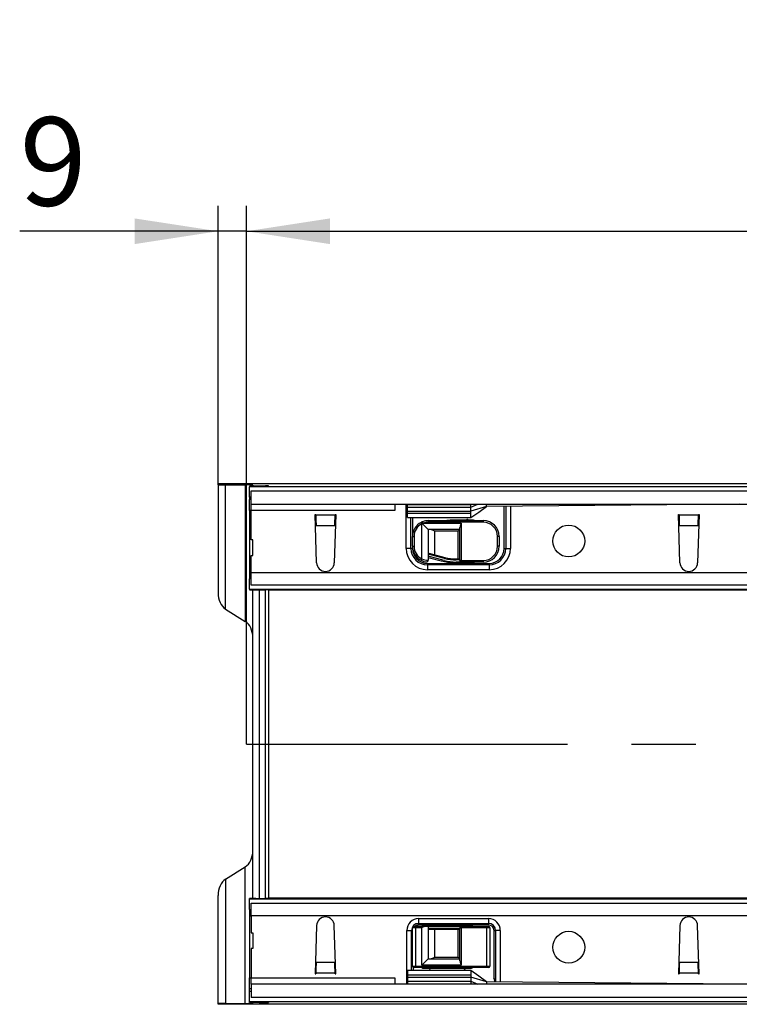
# Model space of a CAD drawing. Units: millimetres. Extents: x 56 to 3304, y 56 to 2320.
# Drawn here: x 479 to 707, y 409 to 721 of the extents above; entities that cross this region are included whole.
import ezdxf

# ---------------------------------------------------------------- set-up
doc = ezdxf.new("R2010")
doc.units = ezdxf.units.MM
doc.header["$LTSCALE"] = 8
doc.linetypes.add('CENTERX2', pattern=[20.32, 12.7, -2.54, 2.54, -2.54])
doc.layers.add('HAURATON_CENTERLINE', color=60, linetype='CENTERX2')
doc.layers.add('HAURATON_DIMENSIONING', color=1, linetype='Continuous')
doc.layers.add('HAURATON_PRODUCT_CONTOUR', color=7, linetype='Continuous', lineweight=25)
doc.styles.add('SLDTEXTSTYLE2', font='ARIAL.TTF', dxfattribs={"width": 0.948})
doc.dimstyles.new('SLDDIMSTYLE0', dxfattribs={"dimtxt": 28, "dimasz": 26.416, "dimexe": 0, "dimexo": 0.0625, "dimgap": 7, "dimtad": 1, "dimdec": 1, "dimrnd": 1e-09, "dimzin": 12, "dimdsep": 46, "dimtxsty": 'SLDTEXTSTYLE2', "dimsah": 1, "dimcen": 0.09, "dimadec": 0, "dimazin": 3, "dimtfac": 1, "dimtdec": 1, "dimtofl": 0, "dimtmove": 0, "dimatfit": 3, "dimfxl": 1, "dimfrac": 2, "dimtolj": 1, "dimtzin": 12, "dimarcsym": 0})
doc.dimstyles.new('SLDDIMSTYLE1', dxfattribs={"dimtxt": 28, "dimasz": 26.416, "dimexe": 0, "dimexo": 0.0625, "dimgap": 7, "dimtad": 1, "dimdec": 1, "dimrnd": 1e-09, "dimzin": 12, "dimdsep": 46, "dimtxsty": 'SLDTEXTSTYLE2', "dimsah": 1, "dimcen": 0.09, "dimadec": 0, "dimazin": 3, "dimtfac": 1, "dimtdec": 1, "dimtmove": 0, "dimatfit": 0, "dimfxl": 1, "dimfrac": 2, "dimtolj": 1, "dimtzin": 12, "dimarcsym": 0})

# ---------------------------------------------------------------- blocks, each defined once
blk = doc.blocks.new('_D_3')
at = {"layer": 'HAURATON_DIMENSIONING'}
for p, q in [((769.03, 721.16), (833.19, 721.16)), ((833.19, 665.35), (769.03, 665.35)), ((551.11, 491.83), (551.11, 662.19)), ((1051.11, 574.19), (1051.11, 662.19)), ((551.11, 654.19), (1051.11, 654.19))]:
    blk.add_line(p, q, dxfattribs=at)
for centre, start, end in [((769.03, 693.25), 90, 270), ((833.19, 693.25), 270, 90)]:
    blk.add_arc(centre, 27.9, start, end, dxfattribs=at)
for points in [[(551.11, 654.19), (577.53, 650.12), (577.53, 658.25)], [(1051.11, 654.19), (1024.69, 658.25), (1024.69, 650.12)]]:
    blk.add_solid(points, dxfattribs=at)
at = {"layer": 'HAURATON_DIMENSIONING', "insert": (769.03, 707.86), "char_height": 28, "attachment_point": 1, "style": 'SLDTEXTSTYLE2'}
blk.add_mtext('500', dxfattribs=at)
blk = doc.blocks.new('_D_4')
at = {"layer": 'HAURATON_DIMENSIONING'}
for p, q in [((542.11, 573.95), (542.11, 662.19)), ((551.11, 491.83), (551.11, 662.19)), ((542.11, 654.19), (479.31, 654.19)), ((551.11, 654.19), (542.11, 654.19)), ((551.11, 654.19), (601.91, 654.19))]:
    blk.add_line(p, q, dxfattribs=at)
for points in [[(542.11, 654.19), (515.69, 658.25), (515.69, 650.12)], [(551.11, 654.19), (577.53, 650.12), (577.53, 658.25)]]:
    blk.add_solid(points, dxfattribs=at)
at = {"layer": 'HAURATON_DIMENSIONING', "insert": (479.31, 690.28), "char_height": 28, "attachment_point": 1, "style": 'SLDTEXTSTYLE2'}
blk.add_mtext('9', dxfattribs=at)

msp = doc.modelspace()

# ---------------------------------------------------------------- linework, layer by layer
at = {"layer": 'HAURATON_CENTERLINE'}
msp.add_line((551.11, 491.83), (1551.11, 491.83), dxfattribs=at)
at = {"layer": 'HAURATON_PRODUCT_CONTOUR'}
for p, q in [((542.11, 574.19), (542.11, 573.95)), ((1538.11, 574.19), (542.11, 574.19)), ((542.11, 573.95), (542.11, 539.75)), ((544.48, 573.91), (550.74, 573.89)), ((544.48, 534.6), (544.48, 573.91)), ((550.74, 573.89), (550.74, 530.68)), ((552.11, 573.49), (552.11, 573.29)), ((553.11, 573.85), (553.11, 573.64)), ((553.11, 573.64), (553.11, 573.51)), ((557.11, 573.53), (554.11, 573.51)), ((555.11, 573.62), (557.11, 573.61)), ((555.11, 573.52), (555.11, 573.62)), ((557.11, 573.61), (557.11, 573.53)), ((558.11, 573.54), (558.11, 573.6)), ((1550.11, 573.29), (552.11, 573.29)), ((552.11, 570.03), (552.11, 573.29)), ((552.61, 567.83), (552.61, 572.03)), ((552.61, 572.03), (1549.61, 572.03)), ((552.61, 570.03), (552.11, 570.03)), ((552.11, 570.03), (552.11, 569.3)), ((552.61, 569.3), (552.11, 569.3)), ((552.11, 565.83), (552.11, 569.3)), ((552.61, 567.83), (1549.61, 567.83)), ((552.61, 565.83), (552.61, 567.83)), ((598.11, 567.83), (598.11, 565.83)), ((601.66, 553.81), (601.66, 567.83)), ((602.11, 567.72), (602.11, 567.83)), ((602.11, 567.72), (622.11, 567.72)), ((602.11, 566.83), (602.11, 567.72)), ((622.11, 566.83), (624.38, 567.83)), ((622.11, 567.72), (622.11, 567.83)), ((622.11, 566.83), (622.11, 567.72)), ((627.11, 567.03), (627.11, 567.83)), ((707.11, 567.83), (627.11, 567.03)), ((552.11, 565.83), (552.11, 546.13)), ((552.61, 565.83), (552.11, 565.83)), ((598.11, 565.83), (552.61, 565.83)), ((552.61, 556.53), (552.61, 565.83)), ((572.86, 564.53), (573.06, 564.53)), ((573.31, 549.25), (572.86, 564.53)), ((573.07, 564.32), (573.06, 564.53)), ((579.16, 564.32), (573.07, 564.32)), ((579.36, 564.53), (578.91, 549.25)), ((579.16, 564.53), (579.36, 564.53)), ((579.16, 564.53), (579.16, 564.32)), ((602.11, 565.59), (602.11, 566.83)), ((602.11, 566.83), (622.11, 566.83)), ((602.11, 565.59), (622.11, 565.59)), ((602.11, 564.9), (602.11, 565.59)), ((602.11, 564.9), (622.11, 564.9)), ((602.11, 563.53), (602.11, 564.9)), ((627.11, 567.03), (622.11, 565.59)), ((622.11, 565.59), (622.11, 566.83)), ((622.11, 564.9), (622.11, 565.59)), ((622.11, 563.53), (622.11, 564.9)), ((632.66, 553.81), (632.66, 567.09)), ((633.16, 567.09), (633.16, 553.81)), ((634.66, 567.11), (634.66, 553.81)), ((687.86, 564.53), (688.06, 564.53)), ((688.31, 549.25), (687.86, 564.53)), ((688.07, 564.32), (688.06, 564.53)), ((694.16, 564.32), (688.07, 564.32)), ((694.36, 564.53), (693.91, 549.25)), ((694.16, 564.53), (694.36, 564.53)), ((694.16, 564.53), (694.16, 564.32)), ((602.11, 563.53), (622.16, 563.53)), ((603.16, 553.81), (603.16, 563.53)), ((603.66, 563.53), (603.66, 557.58)), ((606.38, 562.04), (606.61, 561.59)), ((606.61, 550.48), (606.61, 561.59)), ((606.77, 561.63), (606.76, 561.64)), ((608.61, 559.78), (606.77, 561.63)), ((606.87, 562.25), (607.05, 561.78)), ((607.05, 561.78), (619.11, 561.78)), ((608.66, 562.58), (626.06, 562.58)), ((608.66, 562.58), (608.66, 562.08)), ((626.06, 562.08), (608.66, 562.08)), ((622.53, 562.73), (616.67, 562.73)), ((619.11, 561.78), (619.11, 549.98)), ((620.92, 562.93), (620.58, 562.58)), ((621.54, 562.58), (621.2, 562.93)), ((626.06, 562.58), (626.06, 562.08)), ((579.08, 560.97), (573.14, 560.97)), ((573.15, 560.85), (573.14, 560.97)), ((579.08, 560.97), (579.07, 560.85)), ((618.61, 559.78), (608.61, 559.78)), ((608.61, 559.78), (608.61, 551.34)), ((610.61, 559.28), (610.61, 551.84)), ((618.11, 559.28), (610.61, 559.28)), ((618.61, 559.78), (618.11, 559.28)), ((618.11, 550.48), (618.11, 559.28)), ((618.61, 549.98), (618.61, 560.46)), ((694.08, 560.97), (688.14, 560.97)), ((688.15, 560.85), (688.14, 560.97)), ((694.08, 560.97), (694.07, 560.85)), ((553.11, 556.53), (552.61, 556.53)), ((553.11, 551.53), (553.11, 556.53)), ((603.66, 557.58), (604.16, 557.58)), ((603.66, 554.48), (603.66, 557.58)), ((604.16, 557.58), (604.16, 554.48)), ((631.06, 557.58), (630.56, 557.58)), ((630.56, 554.48), (630.56, 557.58)), ((631.06, 557.58), (631.06, 554.48)), ((603.16, 553.81), (601.66, 553.81)), ((603.66, 553.81), (603.16, 553.81)), ((603.66, 554.48), (604.16, 554.48)), ((603.66, 554.48), (603.66, 553.81)), ((608.67, 552), (608.67, 551.33)), ((613.81, 550.62), (608.67, 552)), ((608.8, 552.33), (613.9, 550.96)), ((631.06, 554.48), (630.56, 554.48)), ((632.66, 553.81), (633.16, 553.81)), ((633.16, 553.81), (634.66, 553.81)), ((552.61, 546.13), (552.61, 551.53)), ((552.61, 551.53), (553.11, 551.53)), ((606.38, 550.03), (606.61, 550.48)), ((608.41, 549.06), (608.41, 548.56)), ((608.41, 549.06), (627.91, 549.06)), ((608.41, 548.56), (608.41, 547.06)), ((627.91, 548.56), (608.41, 548.56)), ((608.61, 551.34), (608.61, 550.02)), ((608.67, 551.33), (608.61, 551.34)), ((608.61, 550.96), (612.78, 549.85)), ((613.64, 550), (608.67, 551.33)), ((613.81, 550.62), (613.9, 550.96)), ((616.67, 549.33), (622.53, 549.33)), ((617.53, 550.13), (617.53, 550.48)), ((617.53, 550.48), (618.61, 550.48)), ((618.61, 550.13), (617.53, 550.13)), ((619.11, 549.48), (617.53, 549.48)), ((619.11, 549.98), (618.61, 549.98)), ((619.11, 549.98), (626.06, 549.98)), ((619.11, 549.98), (619.11, 549.48)), ((626.06, 549.48), (619.11, 549.48)), ((620.58, 549.48), (620.92, 549.14)), ((621.2, 549.14), (621.54, 549.48)), ((626.06, 549.98), (626.06, 549.48)), ((627.91, 549.06), (627.91, 548.56)), ((627.91, 548.56), (627.91, 547.06)), ((552.11, 546.13), (552.11, 544.13)), ((552.61, 546.13), (552.11, 546.13)), ((552.61, 546.13), (1549.61, 546.13)), ((552.61, 542.13), (552.61, 546.13)), ((627.91, 547.06), (608.41, 547.06)), ((552.61, 544.13), (552.11, 544.13)), ((552.11, 540.88), (552.11, 544.13)), ((552.11, 540.88), (755.36, 540.88)), ((552.11, 540.88), (552.11, 540.68)), ((758.11, 542.13), (552.61, 542.13)), ((553.11, 443.01), (553.11, 540.66)), ((554.11, 540.65), (557.11, 540.64)), ((555.11, 540.65), (555.11, 443.02)), ((557.11, 443.03), (557.11, 540.64)), ((558.11, 540.6), (558.11, 540.63)), ((1544.11, 540.6), (558.11, 540.6)), ((558.11, 540.6), (558.11, 443.07)), ((544.48, 534.6), (550.74, 530.68)), ((544.48, 449.07), (550.74, 452.99)), ((550.74, 409.78), (550.74, 452.99)), ((544.48, 449.07), (544.48, 409.76)), ((542.11, 409.72), (542.11, 443.92)), ((552.11, 442.79), (552.11, 442.99)), ((783.36, 442.79), (552.11, 442.79)), ((552.11, 439.53), (552.11, 442.79)), ((554.11, 443.01), (557.11, 443.03)), ((558.11, 443.07), (558.11, 443.04)), ((1544.11, 443.07), (558.11, 443.07)), ((552.11, 439.53), (552.61, 439.53)), ((552.11, 439.53), (552.11, 437.53)), ((552.61, 437.53), (552.61, 441.53)), ((552.61, 441.53), (786.11, 441.53)), ((552.11, 437.53), (552.11, 417.83)), ((552.11, 437.53), (552.61, 437.53)), ((1549.61, 437.53), (552.61, 437.53)), ((552.61, 437.53), (552.61, 432.13)), ((605.61, 436.6), (627.71, 436.6)), ((605.61, 436.6), (605.61, 435.1)), ((627.71, 436.6), (627.71, 435.1)), ((573.31, 434.42), (572.86, 419.13)), ((579.36, 419.13), (578.91, 434.42)), ((604.66, 433.68), (603.66, 433.68)), ((603.66, 421.58), (603.66, 433.68)), ((604.16, 434.18), (604.66, 434.18)), ((604.66, 433.68), (604.66, 434.18)), ((604.66, 434.18), (607.93, 434.18)), ((604.66, 433.68), (604.66, 421.58)), ((606.61, 433.68), (604.66, 433.68)), ((605.61, 435.1), (627.71, 435.1)), ((605.61, 434.6), (605.61, 435.1)), ((627.71, 434.6), (605.61, 434.6)), ((606.61, 421.88), (606.61, 433.68)), ((607.52, 434.53), (607.18, 434.18)), ((621.96, 434.33), (607.36, 434.33)), ((608.14, 434.18), (607.8, 434.53)), ((607.93, 434.18), (608.61, 434.18)), ((608.61, 434.18), (608.61, 423.88)), ((608.61, 434.18), (608.67, 434.18)), ((608.67, 434.18), (608.67, 433.53)), ((608.67, 434.18), (619.11, 434.18)), ((608.67, 433.53), (618.61, 433.53)), ((618.61, 433.68), (619.11, 433.68)), ((618.61, 423.21), (618.61, 433.68)), ((619.11, 434.18), (619.11, 433.68)), ((619.11, 434.18), (627.16, 434.18)), ((619.11, 433.68), (619.11, 421.88)), ((627.16, 433.68), (619.11, 433.68)), ((620.02, 434.53), (619.68, 434.18)), ((620.64, 434.18), (620.3, 434.53)), ((627.16, 434.18), (627.66, 434.18)), ((627.16, 434.18), (627.16, 433.68)), ((627.16, 421.58), (627.16, 433.68)), ((628.16, 433.68), (627.16, 433.68)), ((627.71, 434.6), (627.71, 435.1)), ((628.16, 433.68), (628.16, 421.58)), ((688.31, 434.42), (687.86, 419.13)), ((694.36, 419.13), (693.91, 434.42)), ((552.61, 432.13), (553.11, 432.13)), ((553.11, 432.13), (553.11, 427.13)), ((601.86, 432.85), (603.36, 432.85)), ((601.86, 415.83), (601.86, 432.85)), ((603.36, 420.13), (603.36, 432.85)), ((603.66, 432.85), (603.36, 432.85)), ((618.61, 433.18), (608.8, 433.18)), ((610.61, 433.18), (610.61, 424.38)), ((618.11, 424.38), (618.11, 433.18)), ((629.46, 417.83), (629.46, 432.85)), ((629.46, 432.85), (629.96, 432.85)), ((631.46, 432.85), (629.96, 432.85)), ((629.96, 432.85), (629.96, 416.61)), ((631.46, 432.85), (631.46, 416.59)), ((553.11, 427.13), (552.61, 427.13)), ((552.61, 427.13), (552.61, 417.83)), ((606.61, 421.88), (608.61, 423.88)), ((608.61, 423.88), (618.61, 423.88)), ((610.61, 424.38), (618.11, 424.38)), ((618.11, 424.38), (618.61, 423.88)), ((573.15, 422.82), (573.14, 422.7)), ((579.08, 422.7), (573.14, 422.7)), ((579.08, 422.7), (579.07, 422.82)), ((603.66, 421.58), (604.66, 421.58)), ((603.86, 421.18), (603.86, 420.13)), ((604.66, 421.08), (604.16, 421.08)), ((604.66, 421.58), (627.16, 421.58)), ((604.66, 421.08), (604.66, 421.58)), ((627.16, 421.08), (604.66, 421.08)), ((619.11, 421.88), (606.61, 421.88)), ((607.36, 420.93), (621.96, 420.93)), ((608.68, 421.08), (609.02, 420.74)), ((609.3, 420.74), (609.64, 421.08)), ((619.68, 421.08), (620.02, 420.74)), ((620.3, 420.74), (620.64, 421.08)), ((627.16, 421.58), (628.16, 421.58)), ((627.16, 421.08), (627.16, 421.58)), ((627.66, 421.08), (627.16, 421.08)), ((688.15, 422.82), (688.14, 422.7)), ((694.08, 422.7), (688.14, 422.7)), ((694.08, 422.7), (694.07, 422.82)), ((552.11, 414.37), (552.11, 417.83)), ((552.11, 417.83), (552.61, 417.83)), ((552.61, 417.83), (598.11, 417.83)), ((552.61, 415.83), (552.61, 417.83)), ((572.86, 419.13), (573.06, 419.13)), ((573.07, 419.34), (573.06, 419.13)), ((579.16, 419.34), (573.07, 419.34)), ((579.16, 419.13), (579.16, 419.34)), ((579.16, 419.13), (579.36, 419.13)), ((598.11, 417.83), (598.11, 415.83)), ((622.16, 420.13), (602.11, 420.13)), ((602.11, 420.13), (602.11, 418.77)), ((602.11, 418.77), (602.11, 418.08)), ((602.11, 418.77), (622.11, 418.77)), ((602.11, 418.08), (622.11, 418.08)), ((602.11, 418.08), (602.11, 416.83)), ((622.11, 420.13), (622.11, 418.77)), ((622.11, 418.77), (622.11, 418.08)), ((627.11, 416.63), (622.11, 418.08)), ((622.11, 418.08), (622.11, 416.83)), ((687.86, 419.13), (688.06, 419.13)), ((688.07, 419.34), (688.06, 419.13)), ((694.16, 419.34), (688.07, 419.34)), ((694.16, 419.13), (694.16, 419.34)), ((694.16, 419.13), (694.36, 419.13)), ((552.61, 415.83), (552.61, 411.63)), ((1549.61, 415.83), (552.61, 415.83)), ((602.11, 416.83), (622.11, 416.83)), ((602.11, 416.83), (602.11, 415.95)), ((602.11, 415.95), (622.11, 415.95)), ((602.11, 415.95), (602.11, 415.83)), ((622.11, 416.83), (624.38, 415.83)), ((622.11, 416.83), (622.11, 415.95)), ((622.11, 415.95), (622.11, 415.83)), ((627.11, 416.63), (627.11, 415.83)), ((707.11, 415.83), (627.11, 416.63)), ((552.61, 414.37), (552.11, 414.37)), ((552.11, 413.63), (552.11, 414.37)), ((552.11, 413.63), (552.61, 413.63)), ((552.11, 410.38), (552.11, 413.63)), ((1549.61, 411.63), (552.61, 411.63)), ((542.11, 409.48), (542.11, 409.72)), ((1538.11, 409.48), (542.11, 409.48)), ((544.48, 409.76), (550.74, 409.78)), ((552.11, 410.38), (1550.11, 410.38)), ((552.11, 410.18), (552.11, 410.38)), ((553.11, 410.02), (553.11, 410.16)), ((553.11, 409.82), (553.11, 410.02)), ((557.11, 410.14), (554.11, 410.15)), ((555.11, 410.15), (555.11, 410.05)), ((555.11, 410.05), (557.11, 410.06)), ((557.11, 410.06), (557.11, 410.14)), ((558.11, 410.13), (558.11, 410.07))]:
    msp.add_line(p, q, dxfattribs=at)
at = {"layer": 'HAURATON_PRODUCT_CONTOUR', "flags": 128}
for points in [[(622.11, 563.53), (624.61, 565.29), (627.11, 567.03)], [(607.36, 434.33), (606.97, 434.3), (606.6, 434.18)], [(622.72, 434.18), (622.35, 434.3), (621.96, 434.33)], [(606.6, 421.08), (606.97, 420.97), (607.36, 420.93)], [(621.96, 420.93), (622.35, 420.97), (622.72, 421.08)], [(627.11, 416.63), (624.61, 418.38), (622.11, 420.13)]]:
    msp.add_lwpolyline(points, dxfattribs=at)
at = {"layer": 'HAURATON_PRODUCT_CONTOUR'}
for centre in [(653.11, 556.13), (653.11, 427.53)]:
    msp.add_circle(centre, 5.05, dxfattribs=at)
for centre, radius, start, end in [((608.66, 557.58), 5, 117.1007, 180), ((608.66, 557.58), 4.5, 117.1007, 180), ((608.66, 557.58), 5, 115.2547, 117.1007), ((608.66, 557.58), 5, 111.0395, 115.2547), ((601.84, 559.51), 5.36, 23.5057, 29.023), ((609.12, 555.06), 7, 109.7287, 110.9948), ((608.87, 558.23), 3.99, 117.1712, 121.7487), ((608.66, 557.58), 5, 90, 111.0395), ((608.66, 557.58), 4.5, 90, 111.0395), ((616.67, 547.73), 15, 90, 98.1096), ((623.33, 559.43), 4.83, 150.871, 167.7194), ((621.06, 562.78), 0.2, 45, 135), ((622.53, 560.73), 2, 67.6684, 90), ((626.06, 557.58), 5, 0, 90), ((626.06, 557.58), 4.5, 0, 90), ((608.26, 555.07), 4.83, 60.871, 77.7194), ((608.41, 553.81), 6.75, 180, 270), ((608.41, 553.81), 5.25, 180, 270), ((608.66, 554.48), 5, 180, 242.8993), ((608.41, 553.81), 4.75, 180, 270), ((608.66, 554.48), 4.5, 180, 242.8993), ((626.06, 554.48), 4.5, 270, 0), ((626.06, 554.48), 5, 270, 0), ((627.91, 553.81), 6.75, 270, 0), ((627.91, 553.81), 5.25, 270, 0), ((627.91, 553.81), 4.75, 270, 0), ((576.11, 549.33), 2.8, 181.6912, 358.3088), ((608.66, 554.48), 5, 242.8993, 262.9796), ((609.29, 557.52), 7.53, 249.211, 264.8656), ((608.11, 550.02), 0.5, 262.9796, 0), ((616.67, 564.33), 15, 255, 270), ((617.53, 564.48), 15, 255, 270), ((617.53, 564.48), 14.35, 255, 270), ((617.53, 564.48), 14, 255, 270), ((619.11, 549.98), 0.5, 180, 270), ((621.06, 549.28), 0.2, 225, 315), ((622.53, 551.33), 2, 270, 292.3316), ((691.11, 549.33), 2.8, 181.6912, 358.3088), ((576.11, 434.33), 2.8, 1.6912, 178.3088), ((605.61, 432.85), 3.75, 90, 180), ((627.71, 432.85), 3.75, 0, 90), ((691.11, 434.33), 2.8, 1.6912, 178.3088), ((605.61, 432.85), 2.25, 90, 180), ((604.16, 433.68), 0.5, 90, 180), ((605.61, 432.85), 1.75, 90, 130.5358), ((608.96, 429.47), 4.83, 102.2806, 119.129), ((607.66, 434.38), 0.2, 45, 135), ((610.61, 434.03), 2, 194.4775, 205.1507), ((619.11, 433.68), 0.5, 90, 180), ((620.16, 434.38), 0.2, 45, 135), ((627.66, 433.68), 0.5, 0, 90), ((627.71, 432.85), 2.25, 0, 90), ((627.71, 432.85), 1.75, 0, 90), ((608.26, 428.6), 4.83, 282.2806, 299.129), ((604.16, 421.58), 0.5, 180, 270), ((623.33, 424.23), 4.83, 192.2806, 209.129), ((627.66, 421.58), 0.5, 270, 0), ((609.16, 420.88), 0.2, 225, 315), ((620.16, 420.88), 0.2, 225, 315), ((617.43, 413.3), 12.85, 14.9161, 20.6649)]:
    msp.add_arc(centre, radius, start, end, dxfattribs=at)
for centre, major_axis, ratio, start_param, end_param in [((546.11, 573.95), (4, 0), 0.009839, 3.141593, 4.29351), ((549.11, 573.85), (4, 0), 0.009839, 0, 1.151917), ((556.11, 573.49), (4, 0), 0.006981, 2.094395, 3.141593), ((557.11, 573.64), (4, 0), 0.006981, 3.141593, 4.18879), ((556.11, 573.6), (2, 0), 0.006981, 0, 1.047198), ((556.11, 573.54), (2, 0), 0.006981, 5.235988, 6.283185), ((573.14, 564.32), (-0.05, 4), 0.018829, 1.570566, 2.565404), ((579.08, 564.32), (0.05, 4), 0.018829, 3.717782, 4.712619), ((688.14, 564.32), (-0.05, 4), 0.018829, 1.570566, 2.565404), ((694.08, 564.32), (0.05, 4), 0.018829, 3.717782, 4.712619), ((610.61, 550.96), (-1.41, 1.84), 0.767327, 0.346436, 0.532718), ((546.11, 539.75), (0, 5.64), 0.709579, 1.570796, 2.722714), ((556.11, 540.68), (4, 0), 0.006981, 3.141593, 4.18879), ((556.11, 540.63), (2, 0), 0.006981, 0, 1.047198), ((549.11, 525.53), (0, -5.64), 0.709579, 1.570796, 2.722714), ((549.11, 458.14), (0, 5.64), 0.709579, 3.560472, 4.712389), ((546.11, 443.92), (0, -5.64), 0.709579, 3.560472, 4.712389), ((556.11, 442.99), (4, 0), 0.006981, 2.094395, 3.141593), ((556.11, 443.04), (2, 0), 0.006981, 5.235988, 6.283185), ((573.14, 419.34), (0.05, 4), 0.018829, 0.576189, 1.571027), ((579.08, 419.34), (-0.05, 4), 0.018829, 4.712159, 5.706996), ((688.14, 419.34), (0.05, 4), 0.018829, 0.576189, 1.571027), ((694.08, 419.34), (-0.05, 4), 0.018829, 4.712159, 5.706996), ((546.11, 409.72), (4, 0), 0.009839, 1.989675, 3.141593), ((549.11, 409.82), (4, 0), 0.009839, 5.131268, 6.283185), ((556.11, 410.18), (4, 0), 0.006981, 3.141593, 4.18879), ((557.11, 410.02), (4, 0), 0.006981, 2.094395, 3.141593), ((556.11, 410.13), (2, 0), 0.006981, 0, 1.047198), ((556.11, 410.07), (2, 0), 0.006981, 5.235988, 6.283185)]:
    msp.add_ellipse(centre, major_axis=major_axis, ratio=ratio, start_param=start_param, end_param=end_param, dxfattribs=at)

# ---------------------------------------------------------------- dimensions: what is measured, and where the dimension line sits
at = {"layer": 'HAURATON_DIMENSIONING'}
for base, p2, dimstyle, picture, middle in [((1051.11, 654.19), (1051.11, 574.19), 'SLDDIMSTYLE0', '_D_3', (801.11, 654.19)), ((542.11, 654.19), (542.11, 573.95), 'SLDDIMSTYLE1', '_D_4', (490.01, 654.19))]:
    dim = msp.add_linear_dim(base=base, p1=(551.11, 491.83), p2=p2, dimstyle=dimstyle, dxfattribs=at)
    dim.commit()
    dim.dimension.update_dxf_attribs({"geometry": picture, "text_midpoint": middle, "dimtype": 160})

doc.saveas('drawing.dxf')
